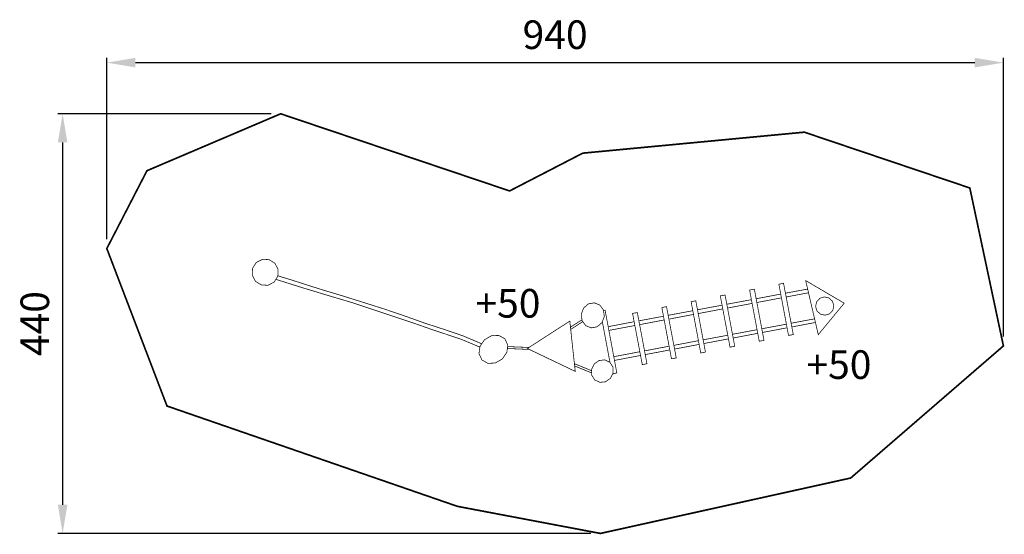
# Model space of a CAD drawing. Extents: x -529 to 503, y -862 to -322.
import ezdxf

# ---------------------------------------------------------------- set-up
doc = ezdxf.new("R2010")
doc.units = 0
doc.header["$LTSCALE"] = 20
doc.header["$MEASUREMENT"] = 0
doc.header["$PDMODE"] = 35
doc.header["$PDSIZE"] = 0.000315
doc.linetypes.add('STRICHLINIEX2', pattern=[1.5, 1, -0.5])
doc.layers.get('0').update_dxf_attribs({"linetype": 'CONTINUOUS'})
doc.layers.get('Defpoints').update_dxf_attribs({"linetype": 'CONTINUOUS'})
doc.styles.get("Standard").update_dxf_attribs({"font": 'ARIAL.TTF', "height": 30})
doc.dimstyles.new('Kopie von ISO-25', dxfattribs={"dimtxt": 30, "dimasz": 30, "dimexe": 5, "dimexo": 10, "dimgap": 10, "dimtad": 1, "dimdec": 0, "dimtxsty": 'Standard', "dimcen": 2.5, "dimclrd": 256, "dimclre": 256, "dimclrt": 256, "dimadec": 0, "dimazin": 0, "dimtfac": 1, "dimtdec": 0, "dimtmove": 0, "dimatfit": 3, "dimfxl": 0, "dimarcsym": 0})

# ---------------------------------------------------------------- blocks, each defined once
blk = doc.blocks.new('*D3')
at = {"linetype": 'Continuous', "lineweight": -2}
for p, q in [((-437.5, -552.3), (-437.5, -362.4)), ((-407.5, -367.4), (472.5, -367.4)), ((502.5, -654.4), (502.5, -362.4))]:
    blk.add_line(p, q, dxfattribs=at)
at = {"linetype": 'Continuous'}
for points in [[(-407.5, -362.4), (-407.5, -372.4), (-437.5, -367.4)], [(472.5, -362.4), (472.5, -372.4), (502.5, -367.4)]]:
    blk.add_solid(points, dxfattribs=at)
at = {"layer": 'Defpoints', "color": 0, "linetype": 'Continuous'}
for p in [(502.5, -367.4), (-437.5, -562.3), (502.5, -664.4)]:
    blk.add_point(p, dxfattribs=at)
at = {"linetype": 'Continuous', "insert": (32.5, -342), "char_height": 30, "attachment_point": 5}
blk.add_mtext('940', dxfattribs=at)
blk = doc.blocks.new('*D4')
at = {"linetype": 'Continuous', "lineweight": -2}
for p, q in [((-265.2, -421), (-488.8, -421)), ((-483.8, -451), (-483.8, -831)), ((70, -861), (-488.8, -861))]:
    blk.add_line(p, q, dxfattribs=at)
at = {"linetype": 'Continuous'}
for points in [[(-488.8, -451), (-478.8, -451), (-483.8, -421)], [(-488.8, -831), (-478.8, -831), (-483.8, -861)]]:
    blk.add_solid(points, dxfattribs=at)
at = {"layer": 'Defpoints', "color": 0, "linetype": 'Continuous'}
for p in [(-255.2, -421), (-483.8, -861), (80, -861)]:
    blk.add_point(p, dxfattribs=at)
at = {"linetype": 'Continuous', "insert": (-509.1, -641), "char_height": 30, "attachment_point": 5, "rotation": 90}
blk.add_mtext('440', dxfattribs=at)

msp = doc.modelspace()

# ---------------------------------------------------------------- linework, layer by layer
at = {"linetype": 'STRICHLINIEX2', "const_width": 1.76, "flags": 128}
msp.add_lwpolyline([(293.8, -440.3), (61.5, -462.3), (-15.2, -501.9), (-255.2, -421), (-395.4, -480.7), (-437.5, -562.3), (-374.4, -727.4), (-69.9, -832.6), (80, -861), (342.4, -802.9), (502.5, -664.4), (467.3, -498.8), (293.8, -440.3)], dxfattribs=at)
at = {"linetype": 'Continuous', "const_width": 0.762}
for points in [[(-280.9, -577), (-274.4, -573.6), (-267.4, -573.9), (-261.2, -577.8), (-257.9, -584.2), (-258.2, -591.3), (-262, -597.4), (-268.5, -600.8), (-275.5, -600.5), (-281.7, -596.6), (-285, -590.2), (-284.7, -583.1), (-280.9, -577)], [(-46.3, -665.3), (-46.5, -665.3), (-47.9, -665), (-49.2, -664.5), (-50.5, -663.9), (-64.8, -657.9), (-81.2, -652.3), (-96.1, -647.4), (-116.9, -640.1), (-137.8, -633.1), (-158.7, -626.2), (-179.6, -619.2), (-205.9, -611.4), (-232, -603.5), (-258.3, -595.2), (-258.9, -595), (-259.6, -594.8), (-260.2, -594.5)], [(-258.8, -590.7), (-242.4, -595.7), (-226, -601), (-209.8, -606.1), (-188.5, -612.5), (-167.1, -619.2), (-145.7, -626), (-124.3, -633.3), (-103, -640.9), (-84.4, -646.9), (-64.2, -653.8), (-46.5, -661.3), (-46.5, -661.3), (-45.4, -661.9), (-44.6, -662.5)], [(267.1, -599.7), (272, -598.7), (282.2, -652.5), (277.2, -653.4), (267.1, -599.7)], [(295.2, -595.9), (335.6, -619.6), (308.4, -652.6), (295.2, -595.9)], [(236.4, -605.8), (241.4, -604.9), (251.5, -658.6), (246.5, -659.5), (236.4, -605.8)], [(274, -609.1), (297.2, -604.8)], [(298.1, -608.7), (274.7, -613.1)], [(59.9, -631.2), (62.4, -624.7), (67.2, -620.4), (73.6, -619.2), (79.4, -621.6), (83.2, -626.8), (84.1, -633.5), (81.6, -640), (76.7, -644.3), (70.4, -645.5), (64.6, -643.1), (60.8, -637.9), (59.9, -631.2)], [(175.1, -618), (180, -617.1), (190.1, -670.8), (185.2, -671.8), (175.1, -618)], [(205.7, -611.9), (210.7, -611), (220.8, -664.7), (215.9, -665.7), (205.7, -611.9)], [(212.5, -620.7), (238.3, -615.9)], [(243.3, -614.9), (269, -610.1)], [(269.8, -614), (244, -618.9)], [(319.5, -614.1), (323.2, -617.5), (324.7, -622.1), (323.7, -627), (320.3, -630.7), (315.6, -632.2), (310.7, -631.1), (307, -627.7), (305.6, -623.1), (306.6, -618.2), (310, -614.5), (314.6, -613), (319.5, -614.1)], [(83.3, -627.3), (84.9, -626.9), (97.2, -692.7), (92.8, -693.9)], [(113.7, -630.3), (118.7, -629.4), (128.8, -683.1), (123.9, -684), (113.7, -630.3)], [(144.4, -624.2), (149.3, -623.2), (159.5, -677), (154.5, -677.9), (144.4, -624.2)], [(151.1, -632.3), (176.8, -627.5)], [(181.8, -626.5), (207.6, -621.7)], [(208.3, -625.6), (182.5, -630.5)], [(239.1, -619.8), (213.3, -624.7)], [(53.6, -691.1), (47.9, -638.4), (3.4, -667.1), (53.6, -691.1)], [(48.6, -644.7), (60.7, -637)], [(61.5, -638.9), (48.8, -647.1)], [(90, -681.6), (82, -638.9)], [(88.2, -644.2), (115.4, -639)], [(120.3, -638.1), (146.1, -633.3)], [(146.8, -637.2), (121.1, -642.1)], [(177.6, -631.4), (151.8, -636.3)], [(279.9, -640.6), (304.6, -636)], [(305.5, -639.8), (280.7, -644.5)], [(116.1, -643), (88.9, -648.1)], [(218.5, -652.2), (244.2, -647.4)], [(249.2, -646.4), (275, -641.6)], [(275.7, -645.4), (249.9, -650.3)], [(-41.5, -657.9), (-34.2, -653.7), (-26.5, -653.4), (-20.2, -656.9), (-17.1, -663.5), (-18.1, -671.1), (-22.9, -678.1), (-30.2, -682.3), (-37.9, -682.7), (-44.2, -679.1), (-47.3, -672.5), (-46.3, -664.9), (-41.5, -657.9)], [(157, -663.8), (182.8, -658.9)], [(187.7, -658), (213.5, -653.2)], [(214.2, -657), (188.5, -661.9)], [(245, -651.2), (219.2, -656.1)], [(-17.6, -667.1), (5.4, -668.1)], [(5.1, -666), (-17.3, -665.1)], [(5.1, -666), (-17.3, -665.1)], [(94, -675.7), (121.3, -670.5)], [(126.3, -669.6), (152, -664.7)], [(152.8, -668.6), (127, -673.5)], [(183.5, -662.8), (157.7, -667.7)], [(70.7, -688.9), (73.6, -683.2), (78.6, -679.7), (84.7, -679), (90, -681.6), (93.1, -686.6), (93.3, -692.8), (90.4, -698.4), (85.4, -702), (79.4, -702.6), (74, -700), (70.9, -695.1), (70.7, -688.9)], [(122, -674.4), (94.7, -679.6)], [(70.8, -690.4), (52.7, -683)], [(52.9, -685.4), (70.8, -692.7)], [(52.9, -685.4), (70.8, -692.7)]]:
    msp.add_lwpolyline(points, dxfattribs=at)

# ---------------------------------------------------------------- texts
at = {"linetype": 'Continuous', "char_height": 30, "attachment_point": 1}
for width, insert in [(87.809, (-51, -604.7)), (95.681, (296, -669))]:
    msp.add_mtext_dynamic_manual_height_columns('+50', width=width, gutter_width=150, heights=[0], dxfattribs=dict(at, insert=insert))

# ---------------------------------------------------------------- dimensions: what is measured, and where the dimension line sits
at = {"linetype": 'Continuous'}
dim = msp.add_linear_dim(base=(502.5, -367.4), p1=(-437.5, -562.3), p2=(502.5, -664.4), dimstyle='Kopie von ISO-25', dxfattribs=at)
dim.commit()
dim.dimension.update_dxf_attribs({"geometry": '*D3', "text_midpoint": (32.5, -342)})
dim = msp.add_linear_dim(base=(-483.8, -861), p1=(-255.2, -421), p2=(80, -861), angle=90, dimstyle='Kopie von ISO-25', dxfattribs=at)
dim.commit()
dim.dimension.update_dxf_attribs({"geometry": '*D4', "text_midpoint": (-509.1, -641)})

doc.saveas('drawing.dxf')
